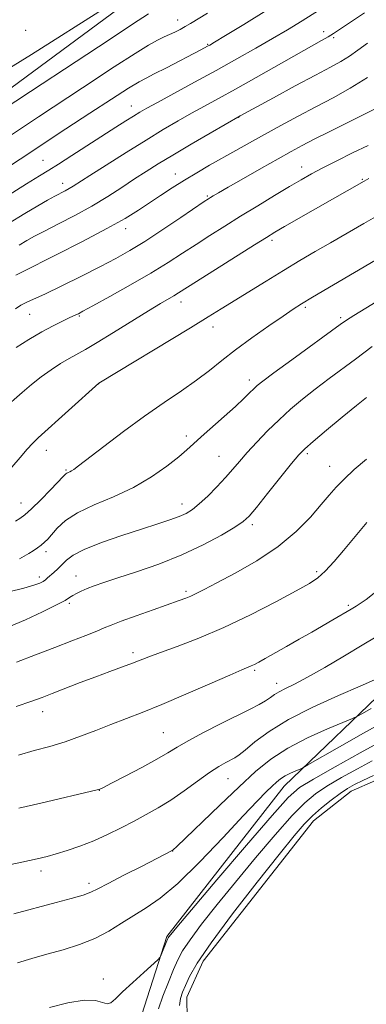
# Model space of a CAD drawing. Extents: x 2154800 to 2157700, y 284800 to 287700.
# Drawn here: x 2157091 to 2157191, y 286014 to 286296 of the extents above; entities that cross this region are included whole.
import ezdxf

# ---------------------------------------------------------------- set-up
doc = ezdxf.new("R2010")
doc.units = 0
doc.header["$MEASUREMENT"] = 0
for name, color, linetype, lineweight in [('BREAKLINE DTM HARD', 7, 'Continuous', 0), ('CONTOUR INDEX', 41, 'Continuous', 13), ('CONTOUR INTERMEDIATE', 44, 'Continuous', 0), ('POND', 7, 'Continuous', 0), ('SPOT ELEVATION DTM', 2, 'Continuous', 13)]:
    doc.layers.add(name, color=color, linetype=linetype, lineweight=lineweight)

msp = doc.modelspace()

# ---------------------------------------------------------------- linework, layer by layer
at = {"layer": 'BREAKLINE DTM HARD'}
for points in [[(2157314.81, 286455.04, 1068.64), (2157293.48, 286438.98, 1073.06), (2157256.37, 286409.17, 1073.04), (2157213.99, 286368.59, 1074.1), (2157138.09, 286313.3, 1074), (2157035.53, 286237.57, 1072.02), (2156970.12, 286186.7, 1068.58), (2156933.98, 286165.16, 1067.48), (2156896.88, 286159.49, 1067.21)], [(2157253.95, 285839.33, 1030.86), (2157233.71, 285867.65, 1027.47), (2157217.42, 285891.86, 1026.02), (2157189.73, 285923, 1026.65), (2157154.36, 285958.83, 1026.83), (2157131.64, 285987.53, 1027.26), (2157125.49, 286008.11, 1027.39), (2157133.54, 286033.15, 1028.2), (2157167.24, 286076.34, 1029.27), (2157198.77, 286106.51, 1033.44), (2157213.98, 286114.06, 1034.85), (2157232.58, 286110.29, 1034.34), (2157269.61, 286098, 1032.83), (2157283.71, 286089.86, 1032.29), (2157293.89, 286081.07, 1031.93)]]:
    msp.add_polyline3d(points, dxfattribs=at)
at = {"layer": 'CONTOUR INDEX', "flags": 128}
for points, elevation in [([(2157071.876, 286251.987), (2157096.703, 286268.491), (2157109.27, 286276.826), (2157118.399, 286282.841), (2157124.396, 286286.716), (2157128.264, 286289.087), (2157130.903, 286290.539), (2157132.8031, 286291.445), (2157134.35, 286292.122), (2157135.86, 286292.831), (2157137.37, 286293.605), (2157138.845, 286294.419), (2157140.344, 286295.298), (2157145.226, 286298.228)], 1070), ([(2157090.2, 286222.999), (2157091.886, 286223.874), (2157101.773, 286228.853), (2157109.292, 286232.686), (2157116.335, 286236.39), (2157121.5649, 286239.335), (2157125.3609, 286241.68), (2157131.738, 286245.92), (2157135.1, 286248.113), (2157138.5881, 286250.306), (2157142.174, 286252.454), (2157145.8349, 286254.572), (2157153.313, 286258.823), (2157157.264, 286261.053), (2157161.556, 286263.445), (2157166.285, 286266.036), (2157171.29, 286268.731), (2157176.35, 286271.401), (2157181.302, 286273.984), (2157186.213, 286276.679), (2157191.211, 286279.751)], 1060), ([(2157090.046, 286152.422), (2157091.315, 286153.125), (2157092.735, 286154.173), (2157094.67, 286155.917), (2157097.307, 286158.526), (2157100.142, 286161.434), (2157103.872, 286165.338), (2157104.512, 286165.981), (2157104.8361, 286166.219), (2157105.194, 286166.387), (2157105.6339, 286166.581), (2157106.132, 286166.837), (2157106.779, 286167.266), (2157108.133, 286168.283), (2157115.409, 286173.834), (2157121.13, 286178.125), (2157127.159, 286182.518), (2157132.758, 286186.424), (2157137.741, 286189.829), (2157142.06, 286192.864), (2157145.7679, 286195.68), (2157149.323, 286198.505), (2157153.285, 286201.584), (2157157.979, 286205.033), (2157162.801, 286208.447), (2157166.911, 286211.2889), (2157169.798, 286213.233), (2157172.262, 286214.791), (2157175.431, 286216.686), (2157199.534, 286230.873)], 1050), ([(2157090.27, 286099.141), (2157094.739, 286100.695), (2157097.767, 286101.8), (2157100.64, 286102.909), (2157108.672, 286106.051), (2157113.103, 286107.746), (2157117.192, 286109.261), (2157120.757, 286110.558), (2157123.68, 286111.634), (2157128.399, 286113.4649), (2157131.703, 286114.692), (2157136.542, 286116.438), (2157142.74, 286118.8), (2157149.9119, 286121.843), (2157157.575, 286125.508), (2157164.837, 286129.245), (2157170.701, 286132.38), (2157174.51, 286134.4849), (2157176.952, 286136.103), (2157179.052, 286138.024), (2157181.585, 286140.793), (2157184.32, 286143.985), (2157190.546, 286151.482), (2157191.024, 286152.022)], 1040), ([(2157090.617, 286025.62), (2157094.779, 286026.8309), (2157099.105, 286028.065), (2157103.72, 286029.354), (2157108.408, 286030.807), (2157112.872, 286032.553), (2157116.891, 286034.661), (2157120.557, 286036.959), (2157124.04, 286039.213), (2157127.567, 286041.375), (2157131.604, 286044.141), (2157136.672, 286048.388), (2157143.007, 286054.591), (2157149.688, 286061.588), (2157155.503, 286067.813), (2157159.543, 286072.072), (2157162.097, 286074.664), (2157163.7521, 286076.263), (2157165.033, 286077.444), (2157166.215, 286078.4039), (2157167.511, 286079.243), (2157169.044, 286080.032), (2157170.582, 286080.722), (2157171.803, 286081.23), (2157172.645, 286081.6029), (2157174.077, 286082.387), (2157183.101, 286087.572), (2157190.038, 286091.512), (2157196.256, 286094.939)], 1030)]:
    msp.add_lwpolyline(points, dxfattribs=dict(at, elevation=elevation))
at = {"layer": 'CONTOUR INTERMEDIATE', "flags": 128}
for points, elevation in [([(2157077.011, 286275.579), (2157094.653, 286286.397), (2157115.847, 286299.83)], 1074), ([(2157085.037, 286252.18), (2157091.357, 286256.337), (2157104.564, 286265.047), (2157111.399, 286269.515), (2157117.669, 286273.574), (2157122.545, 286276.683), (2157125.5429, 286278.515), (2157127.575, 286279.628), (2157129.899, 286280.796), (2157133.395, 286282.577), (2157143.292, 286287.706), (2157145.245, 286288.745), (2157145.87, 286289.098), (2157147.272, 286289.934), (2157150.363, 286291.807), (2157155.68, 286295.045), (2157162.266, 286299.075)], 1068), ([(2157087.501, 286245.59), (2157093.246, 286249.244), (2157096.996, 286251.584), (2157099.604, 286253.18), (2157102.369, 286254.897), (2157106.243, 286257.366), (2157118.889, 286265.51), (2157121.773, 286267.345), (2157123.979, 286268.729), (2157125.74, 286269.799), (2157127.758, 286270.954), (2157130.859, 286272.655), (2157141.471, 286278.407), (2157147.7061, 286281.813), (2157153.644, 286285.104), (2157159.0781, 286288.167), (2157163.913, 286290.946), (2157168.174, 286293.459), (2157172.37, 286296.0169), (2157177.129, 286299.005)], 1066), ([(2157077.675, 286264.863), (2157094.383, 286275.76), (2157107.494, 286284.362), (2157117.004, 286290.64), (2157123.68, 286295.063), (2157128.251, 286298.0729)], 1072), ([(2157088.058, 286237.838), (2157092.771, 286240.776), (2157096.4491, 286242.974), (2157099.218, 286244.539), (2157101.3239, 286245.668), (2157104.345, 286247.249), (2157105.495, 286247.885), (2157106.6431, 286248.581), (2157111.406, 286251.6371), (2157116.124, 286254.646), (2157121.835, 286258.254), (2157127.56, 286261.8179), (2157132.527, 286264.834), (2157136.793, 286267.342), (2157140.622, 286269.521), (2157144.317, 286271.572), (2157148.348, 286273.788), (2157153.225, 286276.484), (2157159.201, 286279.824), (2157177.952, 286290.389), (2157179.858, 286291.491), (2157181.3751, 286292.412), (2157183.18, 286293.579), (2157185.997, 286295.454), (2157190.342, 286298.377)], 1064), ([(2157091.086, 286231.657), (2157093.324, 286232.987), (2157095.552, 286234.207), (2157098.432, 286235.692), (2157102.422, 286237.723), (2157107.146, 286240.189), (2157112.019, 286242.884), (2157116.554, 286245.617), (2157120.648, 286248.249), (2157124.295, 286250.659), (2157127.589, 286252.806), (2157131.037, 286254.971), (2157135.25, 286257.52), (2157140.533, 286260.643), (2157145.981, 286263.827), (2157154.573, 286268.7969), (2157164.139, 286273.978), (2157170.429, 286277.367), (2157176.28, 286280.4981), (2157180.552, 286282.764), (2157183.563, 286284.41), (2157185.991, 286285.895), (2157188.436, 286287.604), (2157191.164, 286289.622)], 1062), ([(2157090.049, 286213.382), (2157091.636, 286214.379), (2157093.161, 286215.165), (2157095.22, 286216.107), (2157098.484, 286217.617), (2157103.334, 286219.956), (2157109.004, 286222.757), (2157114.442, 286225.499), (2157118.903, 286227.831), (2157122.886, 286230.081), (2157127.2001, 286232.743), (2157132.342, 286236.103), (2157137.564, 286239.6039), (2157144.3089, 286244.171), (2157145.506, 286244.965), (2157146.13, 286245.358), (2157146.889, 286245.816), (2157148.378, 286246.69), (2157151.168, 286248.299), (2157155.55, 286250.806), (2157160.698, 286253.737), (2157165.509, 286256.458), (2157169.213, 286258.522), (2157172.376, 286260.2251), (2157175.898, 286262.05), (2157180.372, 286264.32), (2157195.261, 286271.748)], 1058), ([(2157090.266, 286202.301), (2157093.94, 286204.541), (2157097.668, 286206.72), (2157100.932, 286208.503), (2157103.557, 286209.838), (2157105.45, 286210.746), (2157107.584, 286211.709), (2157108.115, 286211.967), (2157109.45, 286212.674), (2157112.324, 286214.236), (2157117.151, 286216.888), (2157123.086, 286220.207), (2157128.965, 286223.6059), (2157133.8979, 286226.624), (2157138.073, 286229.315), (2157141.952, 286231.865), (2157145.933, 286234.437), (2157150.168, 286237.114), (2157154.748, 286239.958), (2157159.663, 286242.971), (2157164.502, 286245.909), (2157168.754, 286248.464), (2157172.1099, 286250.4459), (2157175.069, 286252.111), (2157178.33, 286253.831), (2157182.3869, 286255.877), (2157186.919, 286258.11), (2157191.399, 286260.293)], 1056), ([(2157086.543, 286184.519), (2157091.931, 286189.3079), (2157094.644, 286191.64), (2157097.418, 286193.849), (2157100.262, 286195.875), (2157103.026, 286197.659), (2157105.523, 286199.142), (2157110.1421, 286201.707), (2157113.513, 286203.679), (2157118.226, 286206.565), (2157128.287, 286212.807), (2157131.7429, 286214.895), (2157135.593, 286217.142), (2157136.894, 286217.9359), (2157142.097, 286221.251), (2157158.749, 286231.7601), (2157162.156, 286233.889), (2157164.558, 286235.346), (2157167.322, 286236.959), (2157176.281, 286242.117), (2157190.231, 286250.054), (2157191.599, 286250.7751)], 1054), ([(2157088.994, 286167.92), (2157091.405, 286170.693), (2157093.443, 286173.068), (2157094.962, 286174.7341), (2157096.573, 286176.288), (2157114.022, 286191.994), (2157140.35, 286207.937), (2157145.415, 286211.025), (2157149.146, 286213.323), (2157162.085, 286221.3519), (2157167.081, 286224.409), (2157171.734, 286227.205), (2157176.154, 286229.8059), (2157180.575, 286232.358), (2157190.1611, 286237.833), (2157195.525, 286240.953)], 1052), ([(2157091.198, 286141.609), (2157092.569, 286142.322), (2157093.849, 286143.101), (2157095.134, 286143.918), (2157096.374, 286144.741), (2157097.4769, 286145.54), (2157098.4059, 286146.325), (2157099.329, 286147.267), (2157102.059, 286150.395), (2157104.426, 286152.557), (2157107.91, 286154.83), (2157112.683, 286157.055), (2157118.245, 286159.377), (2157123.927, 286162.017), (2157129.133, 286165.081), (2157133.56, 286168.204), (2157136.978, 286170.903), (2157139.325, 286172.881), (2157141.216, 286174.566), (2157143.435, 286176.57), (2157150.021, 286182.411), (2157153.2449, 286185.317), (2157155.652, 286187.579), (2157157.3219, 286189.224), (2157158.491, 286190.397), (2157159.504, 286191.335), (2157161.142, 286192.632), (2157164.297, 286194.977), (2157169.437, 286198.744), (2157183.33, 286208.877), (2157185.18, 286210.156), (2157187.301, 286211.497), (2157190.713, 286213.602), (2157194.894, 286216.165)], 1048), ([(2157088.101, 286132.109), (2157092.495, 286133.164), (2157095.377, 286133.972), (2157097.039, 286134.583), (2157097.983, 286135.0819), (2157098.657, 286135.554), (2157099.286, 286136.085), (2157101.044, 286137.657), (2157102.217, 286138.727), (2157103.434, 286139.918), (2157104.706, 286141.196), (2157106.599, 286142.628), (2157109.816, 286144.303), (2157114.76, 286146.255), (2157120.625, 286148.285), (2157126.302, 286150.139), (2157130.905, 286151.622), (2157134.425, 286152.786), (2157137.076, 286153.745), (2157139.104, 286154.642), (2157140.892, 286155.741), (2157142.854, 286157.34), (2157145.277, 286159.6169), (2157147.918, 286162.284), (2157150.406, 286164.937), (2157152.493, 286167.294), (2157154.441, 286169.5621), (2157156.637, 286172.072), (2157159.364, 286175.048), (2157162.493, 286178.2999), (2157165.789, 286181.534), (2157169.085, 286184.5321), (2157172.487, 286187.394), (2157176.165, 286190.298), (2157180.187, 286193.343), (2157187.699, 286198.913), (2157192.548, 286202.541)], 1046), ([(2157088.155, 286122.037), (2157092.908, 286124.068), (2157097.811, 286126.346), (2157101.85, 286128.342), (2157104.305, 286129.662), (2157105.613, 286130.464), (2157106.502, 286131.044), (2157107.578, 286131.646), (2157108.957, 286132.309), (2157110.632, 286133.024), (2157112.672, 286133.804), (2157115.455, 286134.776), (2157119.435, 286136.089), (2157124.869, 286137.861), (2157131.238, 286140.077), (2157137.827, 286142.689), (2157143.97, 286145.583), (2157149.198, 286148.3921), (2157153.093, 286150.685), (2157155.4829, 286152.257), (2157157.1881, 286153.819), (2157159.278, 286156.31), (2157162.483, 286160.304), (2157169.37, 286168.915), (2157171.453, 286171.435), (2157173.159, 286173.193), (2157175.569, 286175.294), (2157179.4021, 286178.506), (2157183.923, 286182.252), (2157188.033, 286185.618), (2157190.9241, 286187.933)], 1044), ([(2157090.312, 286111.911), (2157095.8521, 286113.998), (2157101.375, 286116.106), (2157106.267, 286118.002), (2157110.309, 286119.5981), (2157113.382, 286120.8429), (2157115.544, 286121.747), (2157117.574, 286122.578), (2157120.428, 286123.666), (2157124.714, 286125.221), (2157129.634, 286126.971), (2157137.069, 286129.591), (2157139.018, 286130.3061), (2157140.466, 286130.908), (2157142.0039, 286131.645), (2157144.2581, 286132.802), (2157147.863, 286134.677), (2157153.173, 286137.473), (2157159.417, 286141.032), (2157165.541, 286145.103), (2157170.687, 286149.407), (2157174.765, 286153.558), (2157177.8789, 286157.141), (2157180.209, 286159.893), (2157182.22, 286162.174), (2157184.456, 286164.496), (2157187.353, 286167.226), (2157190.93, 286170.156)], 1042), ([(2157090.885, 286085.246), (2157095.4531, 286086.507), (2157099.935, 286087.718), (2157104.366, 286089.051), (2157108.77, 286090.62), (2157113.132, 286092.334), (2157117.427, 286094.047), (2157126.445, 286097.493), (2157132.125, 286099.773), (2157138.97, 286102.677), (2157145.931, 286105.711), (2157151.643, 286108.217), (2157155.117, 286109.7171), (2157157.794, 286110.849), (2157158.6819, 286111.279), (2157159.929, 286111.943), (2157161.831, 286112.992), (2157167.937, 286116.412), (2157171.574, 286118.468), (2157175.171, 286120.517), (2157181.267, 286124.027), (2157186.523, 286127.129), (2157187.884, 286127.976), (2157189.065, 286128.736), (2157190.784, 286129.925), (2157193.141, 286131.69)], 1038), ([(2157091.021, 286070.012), (2157097.298, 286071.445), (2157113.534, 286075.217), (2157113.944, 286075.328), (2157114.303, 286075.472), (2157115.308, 286075.9651), (2157117.618, 286077.142), (2157121.587, 286079.189), (2157126.34, 286081.684), (2157130.696, 286084.0551), (2157133.846, 286085.901), (2157136.476, 286087.51), (2157139.647, 286089.34), (2157144.08, 286091.6981), (2157149.14, 286094.285), (2157157.463, 286098.457), (2157160.043, 286099.782), (2157161.883, 286100.8159), (2157163.2729, 286101.727), (2157164.501, 286102.579), (2157165.853, 286103.413), (2157167.633, 286104.319), (2157170.199, 286105.5891), (2157173.923, 286107.565), (2157178.954, 286110.426), (2157184.536, 286113.707), (2157189.685, 286116.784), (2157193.651, 286119.176)], 1036), ([(2157085.459, 286053.167), (2157091.892, 286054.509), (2157096.26, 286055.445), (2157099.189, 286056.14), (2157101.785, 286056.86), (2157104.926, 286057.829), (2157108.588, 286059.087), (2157112.521, 286060.629), (2157116.499, 286062.429), (2157120.4, 286064.364), (2157124.127, 286066.293), (2157127.634, 286068.134), (2157131.083, 286070.059), (2157134.685, 286072.302), (2157138.552, 286074.985), (2157142.388, 286077.771), (2157145.798, 286080.21), (2157148.476, 286081.96), (2157150.477, 286083.113), (2157153.075, 286084.461), (2157154.293, 286085.263), (2157156.071, 286086.681), (2157158.846, 286089.005), (2157162.892, 286092.043), (2157168.4451, 286095.486), (2157175.466, 286099.018), (2157182.813, 286102.302), (2157189.068, 286104.994), (2157193.18, 286106.854)], 1034), ([(2157089.546, 286039.669), (2157101.74, 286042.874), (2157106.01, 286044.022), (2157109.456, 286045.02), (2157111.742, 286045.832), (2157113.748, 286046.796), (2157116.656, 286048.341), (2157121.216, 286050.707), (2157126.44, 286053.378), (2157135.084, 286057.792), (2157135.39, 286058.023), (2157136.388, 286058.955), (2157148.756, 286070.868), (2157154.28, 286076.132), (2157159.012, 286080.4919), (2157163.412, 286084.061), (2157168.255, 286087.197), (2157173.988, 286090.149), (2157179.738, 286092.7261), (2157186.893, 286095.699), (2157188.316, 286096.364), (2157189.793, 286097.193), (2157192.255, 286098.593)], 1032), ([(2157099.835, 286012.742), (2157105.106, 286014.066), (2157109.827, 286014.86), (2157113.074, 286014.7441), (2157115.085, 286014.164), (2157116.385, 286013.77), (2157117.4851, 286014.105), (2157118.827, 286015.273), (2157120.835, 286017.269), (2157123.725, 286019.977), (2157126.885, 286022.829), (2157130.956, 286026.461), (2157131.586, 286027.17), (2157131.923, 286027.88), (2157133.744, 286032.34), (2157133.942, 286032.751), (2157134.146, 286033.064), (2157134.647, 286033.702), (2157136.431, 286035.84), (2157140.663, 286040.845), (2157147.916, 286049.386), (2157156.4091, 286059.344), (2157163.775, 286067.904), (2157168.395, 286073.04), (2157171.653, 286075.884), (2157175.685, 286078.357), (2157181.9399, 286081.877), (2157189.116, 286085.863), (2157195.225, 286089.231)], 1028), ([(2157131.159, 286012.411), (2157132.42, 286016.022), (2157133.9809, 286020.033), (2157135.476, 286023.684), (2157136.699, 286026.488), (2157138.081, 286029.04), (2157140.211, 286032.208), (2157143.541, 286036.665), (2157147.961, 286042.295), (2157153.225, 286048.786), (2157159.01, 286055.736), (2157164.689, 286062.375), (2157169.562, 286067.845), (2157173.193, 286071.568), (2157176.209, 286074.103), (2157179.5011, 286076.288), (2157183.686, 286078.76), (2157188.282, 286081.328), (2157192.53, 286083.596)], 1026), ([(2157137.157, 286013.283), (2157137.507, 286015.377), (2157138.069, 286017.176), (2157138.869, 286019.099), (2157140.055, 286021.622), (2157142.27, 286025.452), (2157146.276, 286031.352), (2157152.435, 286039.628), (2157159.491, 286048.749), (2157165.788, 286056.727), (2157170.104, 286062.085), (2157172.969, 286065.4069), (2157175.349, 286067.786), (2157177.992, 286070.0971), (2157180.764, 286072.321), (2157183.3159, 286074.22), (2157185.432, 286075.643), (2157187.448, 286076.793), (2157189.834, 286077.962), (2157192.908, 286079.346)], 1024)]:
    msp.add_lwpolyline(points, dxfattribs=dict(at, elevation=elevation))
at = {"layer": 'POND', "elevation": 1023.27, "flags": 128}
msp.add_lwpolyline([(2157139.43, 286003.11), (2157139.33, 286015.7), (2157143.99, 286026.05), (2157175.65, 286066.34), (2157186.52, 286074.89), (2157200.5, 286080.98), (2157208.96, 286081.88), (2157217.01, 286080.91), (2157222.38, 286079.71), (2157228.38, 286077.91)], dxfattribs=at)
at = {"layer": 'SPOT ELEVATION DTM'}
for p in [(2157136.62, 286296.28, 1070.69), (2157092.94, 286293.37, 1075.36), (2157178.64, 286292.96, 1064.52), (2157181.45, 286291.24, 1063.74), (2157145.26, 286289.29, 1068.13), (2157123.3, 286271.65, 1066.73), (2157154.15, 286268.31, 1061.94), (2157098, 286256.04, 1066.91), (2157172.27, 286254.12, 1056.66), (2157135.97, 286252.11, 1060.67), (2157103.57, 286249.36, 1064.59), (2157189.74, 286250.56, 1054.13), (2157145.15, 286245.72, 1058.18), (2157121.7, 286236.39, 1059.43), (2157163.74, 286233.03, 1053.65), (2157137.63, 286215.33, 1053.42), (2157094.17, 286211.76, 1057.12), (2157108.36, 286211.3, 1055.85), (2157173.32, 286213.82, 1049.74), (2157183.43, 286210.86, 1048.29), (2157146.78, 286208.17, 1051.43), (2157114, 286191.86, 1051.98), (2157157.28, 286192.93, 1048.46), (2157139.12, 286176.81, 1048.43), (2157098.89, 286172.78, 1051.35), (2157173.94, 286171.79, 1043.7), (2157148.54, 286170.99, 1046.9), (2157104.59, 286167.13, 1050.16), (2157180.36, 286168.15, 1042.77), (2157091.66, 286157.66, 1050.76), (2157137.91, 286157.34, 1046.59), (2157158.13, 286151.4, 1043.65), (2157098.82, 286143.66, 1047.55), (2157176.58, 286137.94, 1040.33), (2157096.94, 286136.32, 1046.43), (2157107.44, 286136.68, 1044.73), (2157139, 286132.27, 1042.31), (2157105.52, 286128.81, 1043.73), (2157185.66, 286128.2, 1038.26), (2157123.8, 286114.64, 1040.4), (2157158.74, 286109.53, 1037.76), (2157165.05, 286105.87, 1036.62), (2157097.83, 286097.73, 1039.37), (2157132.55, 286091.64, 1036.96), (2157151.14, 286078.5, 1033.16), (2157114.11, 286075.11, 1035.97), (2157135.22, 286057.71, 1031.98), (2157097.41, 286051.96, 1033.53), (2157111.21, 286048.41, 1032.44), (2157115.28, 286020.97, 1028.38)]:
    msp.add_point(p, dxfattribs=at)

doc.saveas('drawing.dxf')
